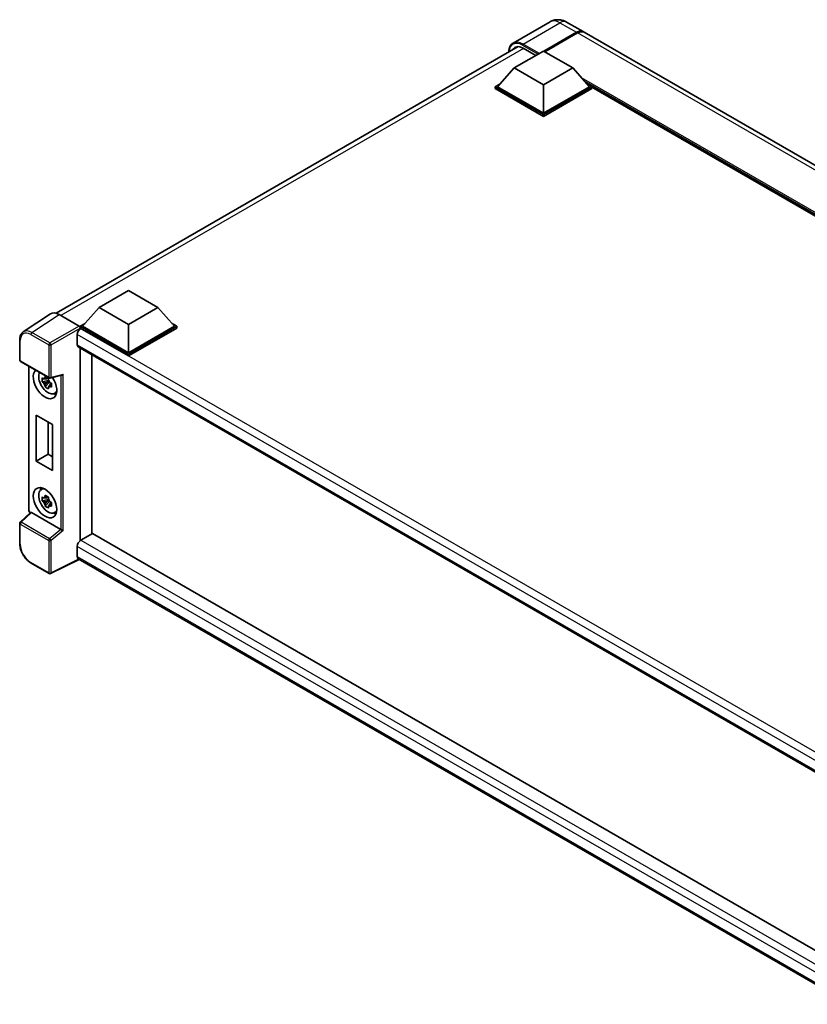
# Model space of a CAD drawing. Units: millimetres. Extents: x 0 to 10627, y 0 to 1264.
# Drawn here: x 1142 to 1353, y 227 to 491 of the extents above; entities that cross this region are included whole.
import ezdxf

# ---------------------------------------------------------------- set-up
doc = ezdxf.new("R2010")
doc.units = ezdxf.units.MM
doc.header["$LTSCALE"] = 4
doc.layers.add('Visible (ISO)', color=7, linetype='Continuous', lineweight=35)
doc.layers.add('Visible Narrow (ISO)', color=7, linetype='Continuous', lineweight=25)

msp = doc.modelspace()

# ---------------------------------------------------------------- linework, layer by layer
at = {"layer": 'Visible (ISO)'}
for p, q in [((1284.083, 490.2885), (1274.1835, 484.573)), ((1288.5275, 490.2004), (1292.9273, 487.6602)), ((1282.3813, 482.4218), (1291.1495, 487.4841)), ((1282.5071, 482.3492), (1291.1495, 487.3389)), ((1291.4637, 487.3026), (1282.6956, 482.2404)), ((1508.8305, 363.0084), (1293.2415, 487.4788)), ((1151.7523, 412.1662), (1275.5261, 483.627)), ((1276.8502, 483.2202), (1280.2757, 481.2424)), ((1274.4932, 477.9039), (1282.3499, 482.44)), ((1282.3499, 482.44), (1290.2067, 477.9039)), ((1274.4932, 477.9039), (1270.0306, 472.896)), ((1282.3499, 473.3678), (1274.4932, 477.9039)), ((1290.2067, 477.9039), (1282.3499, 473.3678)), ((1290.2067, 477.9039), (1294.6693, 472.896)), ((1269.402, 472.896), (1270.6966, 473.6435)), ((1269.402, 472.388), (1269.402, 472.896)), ((1282.3499, 465.4205), (1269.402, 472.896)), ((1282.3499, 465.7834), (1270.0306, 472.896)), ((1282.3499, 473.3678), (1282.3499, 465.7834)), ((1294.6693, 472.896), (1282.3499, 465.7834)), ((1295.2978, 472.896), (1282.3499, 465.4205)), ((1294.0032, 473.6435), (1295.2978, 472.896)), ((1295.2978, 472.388), (1295.2978, 472.896)), ((1481.2153, 365.4425), (1295.2978, 472.782)), ((1282.3499, 464.9125), (1269.402, 472.388)), ((1295.2978, 472.388), (1282.3499, 464.9125)), ((1282.3499, 464.9125), (1282.3499, 465.4205)), ((1163.3046, 413.7091), (1171.1613, 418.2452)), ((1171.1613, 418.2452), (1179.0181, 413.7091)), ((1150.2574, 411.9965), (1142.9634, 407.1758)), ((1152.5546, 411.8232), (1157.8993, 408.7374)), ((1163.3046, 413.7091), (1158.8419, 408.7012)), ((1171.1613, 409.173), (1163.3046, 413.7091)), ((1179.0181, 413.7091), (1171.1613, 409.173)), ((1179.0181, 413.7091), (1183.4807, 408.7012)), ((1158.2134, 408.7012), (1159.508, 409.4487)), ((1171.1613, 409.173), (1171.1613, 401.5887)), ((1182.8146, 409.4487), (1184.1092, 408.7012)), ((1157.4277, 406.4695), (1157.4277, 403.7478)), ((1158.2134, 408.1932), (1158.2134, 408.7012)), ((1171.1613, 401.2258), (1158.2134, 408.7012)), ((1158.2134, 408.1934), (1158.2134, 407.9965)), ((1158.3705, 408.1025), (1158.2134, 408.1932)), ((1171.1613, 400.7177), (1158.2134, 408.1932)), ((1171.1613, 401.5887), (1158.8419, 408.7012)), ((1183.4807, 408.7012), (1171.1613, 401.5887)), ((1184.1092, 408.7012), (1171.1613, 401.2258)), ((1184.1092, 408.1932), (1171.1613, 400.7177)), ((1184.1092, 408.1932), (1184.1092, 408.7012)), ((1142.0048, 399.6359), (1142.0048, 405.017)), ((1157.7039, 403.1375), (1367.4807, 282.0228)), ((1158.2134, 402.8433), (1158.2134, 351.2047)), ((1171.1613, 400.7177), (1171.1613, 401.2258)), ((1142.227, 399.251), (1149.8709, 394.8378)), ((1161.3561, 401.0288), (1161.3561, 353.0343)), ((1144.4092, 359.4734), (1144.4092, 397.9911)), ((1149.7113, 394.1689), (1148.0236, 393.8142)), ((1148.8369, 392.4055), (1149.9879, 393.6897)), ((1149.6476, 394.853), (1149.199, 394.594)), ((1149.199, 393.5537), (1149.9156, 393.9674)), ((1149.7113, 394.6248), (1149.7113, 394.8183)), ((1149.7113, 394.1689), (1149.7113, 394.2663)), ((1149.8349, 394.0975), (1149.7113, 394.1689)), ((1149.9879, 393.6897), (1149.9879, 393.8325)), ((1149.9879, 393.6897), (1150.0723, 393.641)), ((1150.5485, 393.2925), (1150.0999, 393.0335)), ((1150.2019, 394.7918), (1153.2546, 395.5627)), ((1150.3828, 393.4617), (1150.5503, 393.365)), ((1151.2673, 390.6488), (1151.8842, 390.9218)), ((1146.4208, 384.882), (1150.8206, 382.3418)), ((1146.4208, 372.5438), (1146.4208, 384.882)), ((1149.6184, 383.0359), (1149.6184, 374.3899)), ((1150.8206, 382.3418), (1150.8206, 370.0036)), ((1146.4208, 372.5438), (1149.6184, 374.3899)), ((1150.8206, 370.0036), (1146.4208, 372.5438)), ((1149.6184, 374.3899), (1150.8206, 373.6958)), ((1147.7175, 364.8632), (1148.2623, 365.261)), ((1149.7113, 362.2348), (1148.0236, 361.8801)), ((1148.8369, 360.4714), (1149.9879, 361.7556)), ((1149.6476, 362.9189), (1149.199, 362.6599)), ((1149.199, 361.6196), (1149.9156, 362.0333)), ((1149.7113, 362.6907), (1149.7113, 362.8842)), ((1149.7113, 362.2348), (1149.7113, 362.3322)), ((1149.8349, 362.1634), (1149.7113, 362.2348)), ((1149.9879, 361.7556), (1149.9879, 361.8984)), ((1149.9879, 361.7556), (1150.0723, 361.7069)), ((1150.5485, 361.3585), (1150.0999, 361.0995)), ((1150.3828, 361.5277), (1150.5503, 361.4309)), ((1151.2673, 358.7147), (1151.8842, 358.9877)), ((1144.9318, 358.7477), (1142.1473, 356.1702)), ((1153.023, 354.2166), (1145.1762, 358.7469)), ((1142.0048, 350.4629), (1142.0048, 355.844)), ((1161.5132, 353.125), (1158.3705, 351.3106)), ((1161.5132, 353.125), (1367.5407, 234.175)), ((1157.4277, 349.6776), (1157.4277, 346.956)), ((1157.9413, 346.2085), (1150.2917, 342.3881)), ((1364.5077, 226.9473), (1157.7039, 346.3456)), ((1149.8709, 342.4008), (1145.0537, 345.182))]:
    msp.add_line(p, q, dxfattribs=at)
for centre, start, end in [((1142.4492, 399.6359), 180, 240), ((1150.0931, 395.2227), 240, 284.173003), ((1142.4492, 355.844), 132.789481, 180), ((1150.0931, 342.7857), 240, 296.538708)]:
    msp.add_arc(centre, 0.4444, start, end, dxfattribs=at)
for centre, major_axis, ratio, start_param, end_param in [((1291.1495, 484.581), (1.7778, 3.0792), 0.57735027, 6.19468146, 7.06858347), ((1291.1495, 484.581), (1.6889, 2.9252), 0.57735027, 0.1985475, 0.78539816), ((1291.4637, 484.3995), (1.7778, 3.0792), 0.57735027, 0, 0.78539816), ((1276.8502, 479.7727), (-2.1111, 3.6566), 0.57735027, 5.49778714, 6.60906826), ((1152.5585, 408.1899), (-2.2249, 3.8537), 0.5766475, 5.49839613, 6.31804944), ((1158.3705, 407.0138), (-0.6667, -1.1547), 0.57735027, 3.92699082, 5.49778714), ((1157.8989, 408.3745), (-0.2222, 0.3849), 0.5780539, 3.9275998, 5.49717816), ((1158.3705, 404.2922), (-0.6667, -1.1547), 0.57735027, 5.49778714, 6.28318531), ((1148.7853, 393.3148), (2.2222, -3.849), 0.57735027, 3.29297256, 7.94489041), ((1149.6024, 393.7866), (-1.7783, 3.0802), 0.57735027, 0.35706869, 3.53279276), ((1153.3455, 396.044), (-0.3449, -0.4429), 0.63292033, 0.682393, 1.6388949), ((1149.2199, 393.5657), (-0.6958, 1.2051), 0.57735027, 5.97330265, 6.59306797), ((1149.2199, 393.5657), (-0.6958, 1.2051), 0.57735027, 1.26091366, 1.88067899), ((1149.2199, 393.5657), (0.6958, -1.2051), 0.57735027, 1.26091366, 1.88067899), ((1149.2199, 393.5657), (0.6958, -1.2051), 0.57735027, 5.97330265, 6.59306797), ((1150.6709, 394.4035), (2.2222, -3.849), 0.57735027, 5.62163033, 5.84503628), ((1149.6024, 361.8525), (-1.7783, 3.0802), 0.57735027, 5.8919852, 9.81597807), ((1150.6709, 362.4694), (2.2222, -3.849), 0.57735027, 3.57974168, 3.80314763), ((1149.2199, 361.6316), (-0.6958, 1.2051), 0.57735027, 5.97330265, 6.59306797), ((1149.2199, 361.6316), (-0.6958, 1.2051), 0.57735027, 1.26091366, 1.88067899), ((1149.2199, 361.6316), (0.6958, -1.2051), 0.57735027, 1.26091366, 1.88067899), ((1149.2199, 361.6316), (0.6958, -1.2051), 0.57735027, 5.97330265, 6.59306797), ((1145.1789, 358.3708), (0.2164, -0.3989), 0.5718249, 2.39113693, 3.28641551), ((1150.6709, 362.4694), (2.2222, -3.849), 0.57735027, 5.62163033, 5.84503628), ((1153.0203, 353.8435), (0.2142, -0.3957), 0.58179756, 2.3573073, 2.38355232), ((1153.3455, 354.1116), (-0.4437, 0.2093), 0.11908075, 0.8415056, 2.37739535), ((1158.3705, 350.2219), (-0.6667, -1.1547), 0.57735027, 3.92699082, 5.49778714), ((1158.3705, 347.5003), (-0.6667, -1.1547), 0.57735027, 5.49778714, 6.28318531)]:
    msp.add_ellipse(centre, major_axis=major_axis, ratio=ratio, start_param=start_param, end_param=end_param, dxfattribs=at)
msp.add_ellipse((1148.7853, 361.3807), major_axis=(2.2222, -3.849), ratio=0.57735027, dxfattribs=at)
for points, knots in [([(1288.5275, 490.2004), (1288.322, 490.319), (1288.1001, 490.4288), (1287.6153, 490.62), (1287.3522, 490.7016), (1286.7794, 490.8174), (1286.4693, 490.8515), (1285.8105, 490.8442), (1285.4616, 490.8021), (1284.7603, 490.6187), (1284.4088, 490.4766), (1284.083, 490.2885)], [3.141592654, 3.141592654, 3.141592654, 3.141592654, 3.298672286, 3.298672286, 3.455751919, 3.455751919, 3.612831552, 3.612831552, 3.769911184, 3.769911184, 3.926990817, 3.926990817, 3.926990817, 3.926990817]), ([(1273.0158, 482.1777), (1273.0208, 482.3578), (1273.0357, 482.5325), (1273.0922, 482.9112), (1273.1393, 483.1114), (1273.2654, 483.4866), (1273.3443, 483.6615), (1273.5333, 483.9808), (1273.6435, 484.1252), (1273.893, 484.3776), (1274.0323, 484.4857), (1274.1835, 484.573)], [1.602386081, 1.602386081, 1.602386081, 1.602386081, 1.727875959, 1.727875959, 1.884955592, 1.884955592, 2.042035225, 2.042035225, 2.199114858, 2.199114858, 2.35619449, 2.35619449, 2.35619449, 2.35619449]), ([(1142.0048, 405.017), (1142.0048, 405.1996), (1142.0166, 405.3776), (1142.0653, 405.7209), (1142.102, 405.8864), (1142.2019, 406.2013), (1142.265, 406.3508), (1142.4186, 406.6293), (1142.5093, 406.7582), (1142.7174, 406.989), (1142.8349, 407.0908), (1142.9634, 407.1758)], [-0.784789176, -0.784789176, -0.784789176, -0.784789176, -0.634804167, -0.634804167, -0.484819157, -0.484819157, -0.334834148, -0.334834148, -0.184849139, -0.184849139, -0.03486413, -0.03486413, -0.03486413, -0.03486413]), ([(1148.0236, 393.8142), (1148.0091, 393.9903), (1148.0024, 394.1656), (1148.0024, 394.4942), (1148.0091, 394.6723), (1148.0236, 394.8545)], [4.331071921, 4.331071921, 4.331071921, 4.331071921, 4.398975087, 4.398975087, 4.466878254, 4.466878254, 4.466878254, 4.466878254]), ([(1148.0236, 394.8545), (1148.1024, 394.787), (1148.1825, 394.7205), (1148.2908, 394.6337), (1148.3179, 394.6122), (1148.3451, 394.5909)], [4.4863158772, 4.4863158772, 4.4863158772, 4.4863158772, 4.5307133937, 4.5307133937, 4.5453911286, 4.5453911286, 4.5453911286, 4.5453911286]), ([(1148.3451, 393.5506), (1148.3179, 393.572), (1148.2908, 393.5934), (1148.1825, 393.6803), (1148.1024, 393.7467), (1148.0236, 393.8142)], [4.8174915459, 4.8174915459, 4.8174915459, 4.8174915459, 4.8321692807, 4.8321692807, 4.8765667973, 4.8765667973, 4.8765667973, 4.8765667973]), ([(1148.7694, 394.8359), (1148.7743, 394.8757), (1148.7793, 394.9157), (1148.8004, 395.0773), (1148.8179, 395.2001), (1148.8369, 395.3241)], [4.8174915459, 4.8174915459, 4.8174915459, 4.8174915459, 4.8321692807, 4.8321692807, 4.8765667973, 4.8765667973, 4.8765667973, 4.8765667973]), ([(1148.8369, 395.3241), (1148.9822, 395.2341), (1149.1307, 395.1456), (1149.4152, 394.9813), (1149.5728, 394.8931), (1149.7378, 394.8039)], [4.331071921, 4.331071921, 4.331071921, 4.331071921, 4.398975087, 4.398975087, 4.466878254, 4.466878254, 4.466878254, 4.466878254]), ([(1149.7378, 394.8039), (1149.7188, 394.68), (1149.7013, 394.5572), (1149.6802, 394.3956), (1149.6752, 394.3556), (1149.6703, 394.3158)], [4.4863158772, 4.4863158772, 4.4863158772, 4.4863158772, 4.5307133937, 4.5307133937, 4.5453911286, 4.5453911286, 4.5453911286, 4.5453911286]), ([(1150.0947, 393.5808), (1150.1316, 393.5651), (1150.1687, 393.5495), (1150.3192, 393.4869), (1150.4343, 393.4407), (1150.5512, 393.3952)], [4.8174915459, 4.8174915459, 4.8174915459, 4.8174915459, 4.8321692807, 4.8321692807, 4.8765667973, 4.8765667973, 4.8765667973, 4.8765667973]), ([(1150.5512, 393.3952), (1150.5459, 393.2077), (1150.5435, 393.0271), (1150.5435, 392.6985), (1150.5459, 392.5257), (1150.5512, 392.3549)], [4.331071921, 4.331071921, 4.331071921, 4.331071921, 4.398975087, 4.398975087, 4.466878254, 4.466878254, 4.466878254, 4.466878254]), ([(1148.8369, 392.4055), (1148.8179, 392.5074), (1148.8004, 392.61), (1148.7793, 392.7473), (1148.7743, 392.7814), (1148.7694, 392.8157)], [4.4863158772, 4.4863158772, 4.4863158772, 4.4863158772, 4.5307133937, 4.5307133937, 4.5453911286, 4.5453911286, 4.5453911286, 4.5453911286]), ([(1149.7378, 391.8853), (1149.5728, 391.9639), (1149.4152, 392.0471), (1149.1307, 392.2114), (1148.9822, 392.3049), (1148.8369, 392.4055)], [4.331071921, 4.331071921, 4.331071921, 4.331071921, 4.398975087, 4.398975087, 4.466878254, 4.466878254, 4.466878254, 4.466878254]), ([(1149.6703, 392.2955), (1149.6752, 392.2613), (1149.6802, 392.2272), (1149.7013, 392.0899), (1149.7188, 391.9873), (1149.7378, 391.8853)], [4.8174915459, 4.8174915459, 4.8174915459, 4.8174915459, 4.8321692807, 4.8321692807, 4.8765667973, 4.8765667973, 4.8765667973, 4.8765667973]), ([(1150.5512, 392.3549), (1150.4343, 392.4004), (1150.3192, 392.4466), (1150.1687, 392.5092), (1150.1316, 392.5248), (1150.0947, 392.5405)], [4.4863158772, 4.4863158772, 4.4863158772, 4.4863158772, 4.5307133937, 4.5307133937, 4.5453911286, 4.5453911286, 4.5453911286, 4.5453911286]), ([(1148.0236, 361.8801), (1148.0091, 362.0562), (1148.0024, 362.2315), (1148.0024, 362.5601), (1148.0091, 362.7382), (1148.0236, 362.9204)], [4.331071921, 4.331071921, 4.331071921, 4.331071921, 4.398975087, 4.398975087, 4.466878254, 4.466878254, 4.466878254, 4.466878254]), ([(1148.0236, 362.9204), (1148.1024, 362.8529), (1148.1825, 362.7865), (1148.2908, 362.6996), (1148.3179, 362.6781), (1148.3451, 362.6568)], [4.4863158772, 4.4863158772, 4.4863158772, 4.4863158772, 4.5307133937, 4.5307133937, 4.5453911286, 4.5453911286, 4.5453911286, 4.5453911286]), ([(1148.3451, 361.6165), (1148.3179, 361.6379), (1148.2908, 361.6593), (1148.1825, 361.7462), (1148.1024, 361.8126), (1148.0236, 361.8801)], [4.8174915459, 4.8174915459, 4.8174915459, 4.8174915459, 4.8321692807, 4.8321692807, 4.8765667973, 4.8765667973, 4.8765667973, 4.8765667973]), ([(1148.7694, 362.9018), (1148.7743, 362.9416), (1148.7793, 362.9816), (1148.8004, 363.1432), (1148.8179, 363.266), (1148.8369, 363.39)], [4.8174915459, 4.8174915459, 4.8174915459, 4.8174915459, 4.8321692807, 4.8321692807, 4.8765667973, 4.8765667973, 4.8765667973, 4.8765667973]), ([(1148.8369, 363.39), (1148.9822, 363.3), (1149.1307, 363.2115), (1149.4152, 363.0472), (1149.5728, 362.959), (1149.7378, 362.8698)], [4.331071921, 4.331071921, 4.331071921, 4.331071921, 4.398975087, 4.398975087, 4.466878254, 4.466878254, 4.466878254, 4.466878254]), ([(1149.7378, 362.8698), (1149.7188, 362.7459), (1149.7013, 362.6231), (1149.6802, 362.4615), (1149.6752, 362.4215), (1149.6703, 362.3817)], [4.4863158772, 4.4863158772, 4.4863158772, 4.4863158772, 4.5307133937, 4.5307133937, 4.5453911286, 4.5453911286, 4.5453911286, 4.5453911286]), ([(1150.0947, 361.6467), (1150.1316, 361.631), (1150.1687, 361.6154), (1150.3192, 361.5528), (1150.4343, 361.5066), (1150.5512, 361.4611)], [4.8174915459, 4.8174915459, 4.8174915459, 4.8174915459, 4.8321692807, 4.8321692807, 4.8765667973, 4.8765667973, 4.8765667973, 4.8765667973]), ([(1144.813, 358.6377), (1144.7961, 358.6518), (1144.7799, 358.6664), (1144.7103, 358.7327), (1144.6624, 358.7889), (1144.5777, 358.9089), (1144.5408, 358.9727), (1144.4793, 359.1061), (1144.4545, 359.1757), (1144.4195, 359.3202), (1144.4092, 359.3952), (1144.4092, 359.4734)], [-0.56275836, -0.56275836, -0.56275836, -0.56275836, -0.47087351, -0.47087351, -0.15695784, -0.15695784, 0.15695784, 0.15695784, 0.47087351, 0.47087351, 0.78478918, 0.78478918, 0.78478918, 0.78478918]), ([(1148.8369, 360.4714), (1148.8179, 360.5733), (1148.8004, 360.676), (1148.7793, 360.8132), (1148.7743, 360.8474), (1148.7694, 360.8816)], [4.4863158772, 4.4863158772, 4.4863158772, 4.4863158772, 4.5307133937, 4.5307133937, 4.5453911286, 4.5453911286, 4.5453911286, 4.5453911286]), ([(1149.7378, 359.9513), (1149.5728, 360.0298), (1149.4152, 360.113), (1149.1307, 360.2773), (1148.9822, 360.3708), (1148.8369, 360.4714)], [4.331071921, 4.331071921, 4.331071921, 4.331071921, 4.398975087, 4.398975087, 4.466878254, 4.466878254, 4.466878254, 4.466878254]), ([(1149.6703, 360.3614), (1149.6752, 360.3272), (1149.6802, 360.2931), (1149.7013, 360.1558), (1149.7188, 360.0532), (1149.7378, 359.9513)], [4.8174915459, 4.8174915459, 4.8174915459, 4.8174915459, 4.8321692807, 4.8321692807, 4.8765667973, 4.8765667973, 4.8765667973, 4.8765667973]), ([(1150.5512, 360.4208), (1150.4343, 360.4663), (1150.3192, 360.5126), (1150.1687, 360.5751), (1150.1316, 360.5907), (1150.0947, 360.6064)], [4.4863158772, 4.4863158772, 4.4863158772, 4.4863158772, 4.5307133937, 4.5307133937, 4.5453911286, 4.5453911286, 4.5453911286, 4.5453911286]), ([(1150.5512, 361.4611), (1150.5459, 361.2736), (1150.5435, 361.093), (1150.5435, 360.7644), (1150.5459, 360.5916), (1150.5512, 360.4208)], [4.331071921, 4.331071921, 4.331071921, 4.331071921, 4.398975087, 4.398975087, 4.466878254, 4.466878254, 4.466878254, 4.466878254]), ([(1145.0537, 345.182), (1144.8882, 345.2775), (1144.7247, 345.3869), (1144.4045, 345.6303), (1144.2477, 345.7644), (1143.9436, 346.054), (1143.7963, 346.2096), (1143.5138, 346.5388), (1143.3787, 346.7124), (1143.1235, 347.0738), (1143.0034, 347.2616), (1142.7807, 347.6474), (1142.6781, 347.8453), (1142.4927, 348.2471), (1142.4099, 348.4509), (1142.266, 348.8601), (1142.2049, 349.0655), (1142.1062, 349.4737), (1142.0685, 349.6765), (1142.0178, 350.0755), (1142.0048, 350.2717), (1142.0048, 350.4629)], [-0.78478918, -0.78478918, -0.78478918, -0.78478918, -0.62783134, -0.62783134, -0.47087351, -0.47087351, -0.31391567, -0.31391567, -0.15695784, -0.15695784, 0, 0, 0.15695784, 0.15695784, 0.31391567, 0.31391567, 0.47087351, 0.47087351, 0.62783134, 0.62783134, 0.78478918, 0.78478918, 0.78478918, 0.78478918])]:
    msp.add_open_spline(points, degree=3, knots=knots, dxfattribs=at)
for points, weights in [([(1149.199, 394.594), (1148.8862, 394.6059), (1148.3451, 394.5909)], [1.35956394726, 1.22656475141, 1.03074466748]), ([(1148.3451, 393.5506), (1148.8862, 393.5657), (1149.199, 393.5537)], [1.03074466748, 1.22656475141, 1.35956394726]), ([(1148.7694, 394.8359), (1149.053, 394.7022), (1149.199, 394.594)], [1.03074466748, 1.22656475141, 1.35956394726]), ([(1149.199, 393.5537), (1149.053, 393.2768), (1148.7694, 392.8157)], [1.35956394726, 1.22656475141, 1.03074466748]), ([(1149.6703, 392.2955), (1149.9539, 392.7567), (1150.0999, 393.0335)], [1.03074466748, 1.22656475141, 1.35956394726]), ([(1150.0999, 393.0335), (1150.1207, 392.853), (1150.0947, 392.5405)], [1.35956394726, 1.22656475141, 1.03074466748]), ([(1149.199, 362.6599), (1148.8862, 362.6718), (1148.3451, 362.6568)], [1.35956394726, 1.22656475141, 1.03074466748]), ([(1148.3451, 361.6165), (1148.8862, 361.6316), (1149.199, 361.6196)], [1.03074466748, 1.22656475141, 1.35956394726]), ([(1148.7694, 362.9018), (1149.053, 362.7681), (1149.199, 362.6599)], [1.03074466748, 1.22656475141, 1.35956394726]), ([(1149.199, 361.6196), (1149.053, 361.3427), (1148.7694, 360.8816)], [1.35956394726, 1.22656475141, 1.03074466748]), ([(1149.6703, 360.3614), (1149.9539, 360.8226), (1150.0999, 361.0995)], [1.03074466748, 1.22656475141, 1.35956394726]), ([(1150.0999, 361.0995), (1150.1207, 360.9189), (1150.0947, 360.6064)], [1.35956394726, 1.22656475141, 1.03074466748])]:
    msp.add_rational_spline(points, weights, degree=2, dxfattribs=at)
at = {"layer": 'Visible Narrow (ISO)'}
for p, q in [((1276.8502, 484.3088), (1286.7497, 490.0243)), ((1286.7497, 490.0243), (1291.1495, 487.4841)), ((1291.3066, 487.2482), (1282.6642, 482.2585)), ((1291.3066, 487.2482), (1291.1495, 487.3389)), ((1507.0527, 362.8323), (1291.4637, 487.3026)), ((1277.0073, 483.1294), (1153.0279, 411.5499)), ((1276.6931, 484.0367), (1280.9043, 481.6053)), ((1281.2186, 481.7868), (1276.8502, 484.3088)), ((1482.0055, 365.8987), (1292.5379, 475.2878)), ((1481.6283, 365.6809), (1293.3372, 474.3909)), ((1481.3455, 365.5176), (1293.9366, 473.7182)), ((1145.265, 407.0053), (1152.5546, 411.8232)), ((1144.9617, 406.4676), (1149.7788, 403.6864)), ((1150.0821, 404.2242), (1145.265, 407.0053)), ((1157.8993, 408.7374), (1150.0821, 404.2242)), ((1150.3962, 403.6802), (1158.2134, 408.1934)), ((1370.0428, 283.7161), (1157.4277, 406.4695)), ((1371.7596, 284.9022), (1158.3705, 408.1025)), ((1142.135, 399.4544), (1142.135, 404.8356)), ((1149.7788, 403.6864), (1149.7788, 395.0412)), ((1150.3962, 395.035), (1150.3962, 403.6802)), ((1157.4277, 403.7478), (1367.8449, 282.2634)), ((1149.7788, 395.0412), (1142.135, 399.4544)), ((1144.5394, 359.292), (1144.5394, 397.9159)), ((1150.3962, 395.035), (1153.6486, 395.8564)), ((1153.6486, 353.9239), (1153.6486, 395.8564)), ((1153.0312, 395.5063), (1153.0312, 354.2117)), ((1142.3712, 356.1505), (1145.1762, 358.7469)), ((1144.9019, 358.72), (1144.8534, 358.748)), ((1142.135, 355.6626), (1149.7788, 351.2494)), ((1142.135, 350.2814), (1142.135, 355.6626)), ((1150.0151, 351.7373), (1142.3712, 356.1505)), ((1153.023, 354.2166), (1150.0151, 351.7373)), ((1153.6486, 353.9239), (1150.3962, 351.2432)), ((1149.7788, 351.2494), (1149.7788, 342.6042)), ((1150.3962, 342.598), (1150.3962, 351.2432)), ((1158.3705, 351.3106), (1367.5407, 230.5462)), ((1366.2002, 229.1428), (1157.4277, 349.6776)), ((1157.7948, 346.2931), (1150.3962, 342.598)), ((1157.4277, 346.956), (1364.508, 227.3981)), ((1149.7788, 342.6042), (1144.9617, 345.3854))]:
    msp.add_line(p, q, dxfattribs=at)
for centre, major_axis, ratio, start_param, end_param in [((1286.7497, 485.6697), (-2.6667, 4.6188), 0.57735027, 5.49778714, 6.28318531), ((1286.7497, 487.1212), (1.7778, 3.0792), 0.57735027, 0, 0.78539816), ((1291.3066, 484.4903), (-1.6889, -2.9252), 0.57735027, 3.70497835, 3.92699082), ((1291.3066, 487.0668), (0.1111, -0.1925), 0.57735027, 2.17206054, 2.35619449), ((1276.6931, 479.8635), (-2.5556, 4.4264), 0.57735027, 5.49778714, 7.00309553), ((1276.8502, 479.9542), (-2.6667, 4.6188), 0.57735027, 5.49778714, 6.28318531), ((1276.8502, 484.1274), (0.1111, 0.1925), 0.57735027, 0.78539816, 2.35619449), ((1144.9651, 403.1976), (-2.0024, 3.4683), 0.5766475, 5.49839613, 7.06797448), ((1145.2794, 403.379), (-2.2476, 3.8393), 0.57677384, 5.49491862, 6.31457193), ((1145.2759, 406.649), (0.2222, 0.3849), 0.57735027, 0.82030475, 2.35619449), ((1142.4492, 405.017), (-0.4444, 0), 0.57735027, 0, 0.78539816), ((1150.0931, 403.8678), (0.2222, 0.3849), 0.57735027, 0.82030475, 2.35619449), ((1150.0931, 403.8678), (-0.2222, 0.3849), 0.53637355, 3.9275998, 5.49717816), ((1150.0931, 403.8678), (-0.4444, 0), 0.57735027, 0.78539816, 2.32128791), ((1142.4492, 399.6359), (-0.4444, 0), 0.57735027, 0, 0.78539816), ((1142.4492, 399.6359), (-0.2222, -0.3849), 0.57735027, 5.49778714, 6.28318531), ((1150.0931, 395.2227), (-0.2222, -0.3849), 0.57735027, 5.49778714, 6.28318531), ((1150.0931, 395.2227), (0.4444, 0), 0.57735027, 3.92699082, 5.46288056), ((1150.0931, 395.2227), (0.1088, -0.4309), 0.68265399, 0, 0.9565019), ((1144.8536, 359.4734), (-0.4444, 0), 0.57735027, 0, 0.78539816), ((1144.8538, 359.1109), (-0.2222, 0.3849), 0.5780539, 0.78600715, 2.3555855), ((1145.1677, 358.9294), (-0.2222, -0.3849), 0.57735027, 5.49778714, 5.69403221), ((1142.4492, 355.844), (-0.4444, 0), 0.57735027, 0, 0.78539816), ((1142.4492, 355.844), (-0.2222, -0.3849), 0.57735027, 4.17779463, 5.49778714), ((1142.4492, 355.844), (-0.3019, 0.3262), 0.43528024, 5.38790672, 6.28318531), ((1150.0931, 351.4308), (0.2222, 0.3849), 0.57735027, 1.03620198, 2.35619449), ((1150.0931, 351.4308), (-0.4444, 0), 0.57735027, 0.78539816, 2.32128791), ((1150.0931, 351.4308), (-0.2827, 0.343), 0.39624112, 3.84968252, 5.41181729), ((1142.4492, 350.4629), (-0.4444, 0), 0.57735027, 0, 0.78539816), ((1144.9651, 348.6514), (-2, 3.4641), 0.5780539, 0.78600715, 2.3555855), ((1145.2759, 345.5669), (-0.2222, -0.3849), 0.57735027, 5.49778714, 6.28318531), ((1150.0931, 342.7857), (0.4444, 0), 0.57735027, 3.92699082, 5.46288056), ((1150.0931, 342.7857), (-0.2222, -0.3849), 0.57735027, 5.49778714, 6.28318531), ((1150.0931, 342.7857), (0.1986, -0.3976), 0.5766475, 0, 0.81965331)]:
    msp.add_ellipse(centre, major_axis=major_axis, ratio=ratio, start_param=start_param, end_param=end_param, dxfattribs=at)

doc.saveas('drawing.dxf')
